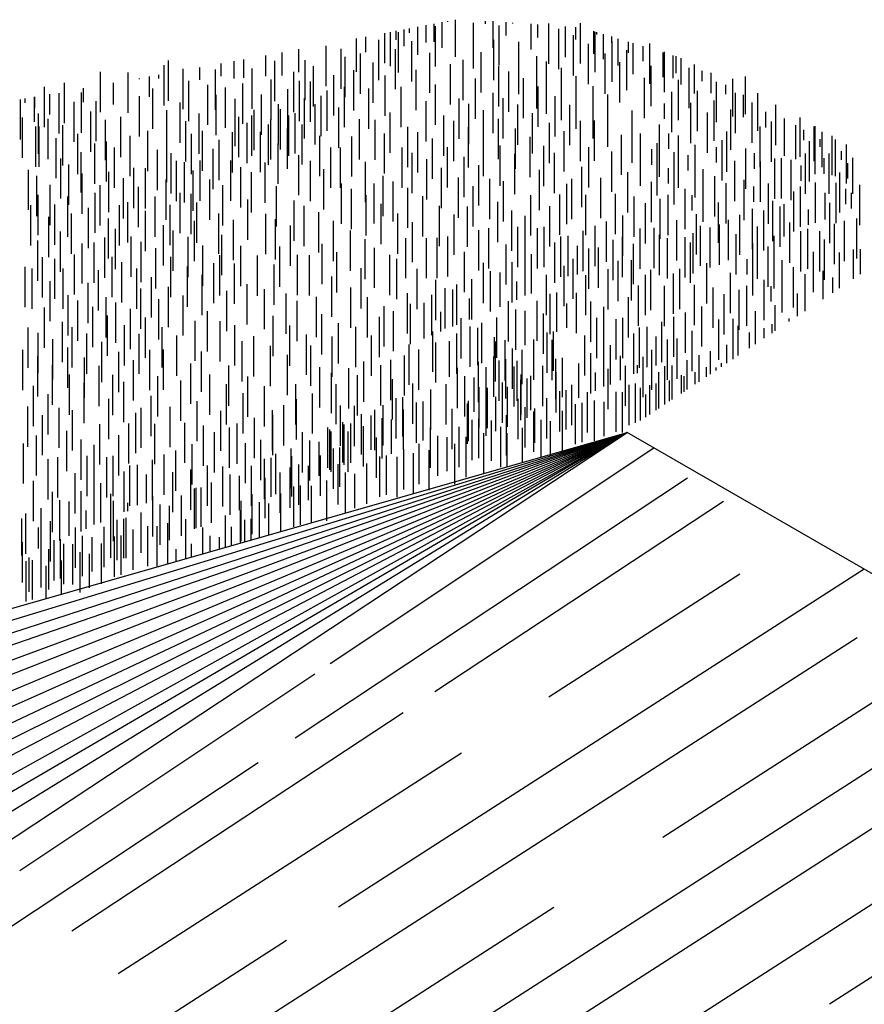
# Model space of a CAD drawing. Units: feet. Extents: x 10.4 to 91.5, y -1.3 to 33.7.
# Drawn here: x 17.9 to 18.5, y 4.2 to 5 of the extents above; entities that cross this region are included whole.
import ezdxf

# ---------------------------------------------------------------- set-up
doc = ezdxf.new("R2010")
doc.units = ezdxf.units.FT
doc.header["$LTSCALE"] = 40
doc.header["$MEASUREMENT"] = 0
for name, color, linetype in [('ENTRANCE', 3, 'CONTINUOUS'), ('GRASS', 60, 'CONTINUOUS'), ('SHADING', 33, 'CONTINUOUS')]:
    doc.layers.add(name, color=color, linetype=linetype)

msp = doc.modelspace()

# ---------------------------------------------------------------- linework, layer by layer
at = {"layer": 'ENTRANCE', "color": 60}
for p, q in [((18.1877, 4.93783), (18.1877, 4.95722)), ((18.19188, 4.95747), (18.19188, 4.95802)), ((18.1978, 4.93111), (18.1978, 4.95914)), ((18.21127, 4.93155), (18.21127, 4.95671)), ((18.22046, 4.95604), (18.22046, 4.95799)), ((18.22621, 4.93797), (18.22621, 4.95796)), ((18.23594, 4.9473), (18.23594, 4.95726)), ((18.24108, 4.95638), (18.24108, 4.95689)), ((18.14878, 4.92399), (18.14878, 4.9498)), ((18.15306, 4.94396), (18.15306, 4.95062)), ((18.15483, 4.91928), (18.15483, 4.94968)), ((18.15912, 4.94844), (18.15912, 4.95178)), ((18.15912, 4.93926), (18.15912, 4.95178)), ((18.16302, 4.94928), (18.16302, 4.95252)), ((18.16922, 4.93254), (18.16922, 4.9537)), ((18.1756, 4.9512), (18.1756, 4.95492)), ((18.1756, 4.94201), (18.1756, 4.95492)), ((18.18165, 4.94254), (18.18165, 4.95607)), ((18.18268, 4.9238), (18.18268, 4.9542)), ((18.21127, 4.92237), (18.21127, 4.95277)), ((18.23074, 4.92445), (18.23074, 4.95485)), ((18.25479, 4.93655), (18.25479, 4.9559)), ((18.25993, 4.94563), (18.25993, 4.95553)), ((18.26826, 4.92579), (18.26826, 4.95619)), ((18.27566, 4.92176), (18.27566, 4.95216)), ((18.2808, 4.93084), (18.2808, 4.95403)), ((18.28851, 4.9442), (18.28851, 4.95347)), ((18.2919, 4.92604), (18.2919, 4.95644)), ((18.30198, 4.93344), (18.30198, 4.9505)), ((18.30311, 4.91958), (18.30311, 4.94998)), ((18.30434, 4.94803), (18.30434, 4.94978)), ((18.12305, 4.9197), (18.12305, 4.94493)), ((18.13013, 4.93471), (18.13013, 4.94626)), ((18.13987, 4.91347), (18.13987, 4.94387)), ((18.14444, 4.92645), (18.14444, 4.94898)), ((18.16493, 4.91256), (18.16493, 4.94296)), ((18.22675, 4.91363), (18.22675, 4.94403)), ((18.2456, 4.91206), (18.2456, 4.94246)), ((18.28677, 4.91696), (18.28677, 4.94736)), ((18.30938, 4.92941), (18.30938, 4.94823)), ((18.31554, 4.94157), (18.31554, 4.94634)), ((18.31582, 4.91223), (18.31582, 4.94263)), ((18.32049, 4.92462), (18.32049, 4.94482)), ((18.32825, 4.93423), (18.32825, 4.94244)), ((18.07955, 4.91962), (18.07955, 4.93678)), ((18.10012, 4.90902), (18.10012, 4.93942)), ((18.11162, 4.90686), (18.11162, 4.93726)), ((18.1525, 4.90661), (18.1525, 4.93701)), ((18.17839, 4.90382), (18.17839, 4.93422)), ((18.21701, 4.90431), (18.21701, 4.93471)), ((18.29797, 4.9105), (18.29797, 4.9409)), ((18.32689, 4.90584), (18.32689, 4.93624)), ((18.33169, 4.91815), (18.33169, 4.94138)), ((18.33932, 4.92784), (18.33932, 4.93904)), ((18.34441, 4.91081), (18.34441, 4.94121)), ((18.35425, 4.91586), (18.35425, 4.93446)), ((18.35547, 4.90442), (18.35547, 4.93482)), ((18.08446, 4.8983), (18.08446, 4.9287)), ((18.11443, 4.90076), (18.11443, 4.93116)), ((18.12608, 4.90319), (18.12608, 4.93359)), ((18.1356, 4.89652), (18.1356, 4.92692)), ((18.20357, 4.89853), (18.20357, 4.92893)), ((18.2456, 4.90288), (18.2456, 4.93328)), ((18.25906, 4.90131), (18.25906, 4.93171)), ((18.26647, 4.89727), (18.26647, 4.92767)), ((18.31069, 4.90316), (18.31069, 4.93356)), ((18.32175, 4.89677), (18.32175, 4.92717)), ((18.36186, 4.91494), (18.36186, 4.93212)), ((18.36425, 4.9189), (18.36425, 4.93168)), ((18.36792, 4.91023), (18.36792, 4.93016)), ((18.09052, 4.89359), (18.09052, 4.92399)), ((18.12095, 4.89067), (18.12095, 4.92107)), ((18.16815, 4.8908), (18.16815, 4.9212)), ((18.19388, 4.89508), (18.19388, 4.92548)), ((18.23048, 4.89355), (18.23048, 4.92395)), ((18.23788, 4.88952), (18.23788, 4.91992)), ((18.25906, 4.89213), (18.25906, 4.92253)), ((18.27757, 4.89248), (18.27757, 4.92288)), ((18.34542, 4.89387), (18.34542, 4.92427)), ((18.374, 4.89244), (18.374, 4.92284)), ((18.37802, 4.90351), (18.37802, 4.92521)), ((18.38372, 4.91276), (18.38372, 4.92044)), ((18.08017, 4.8826), (18.08017, 4.913)), ((18.08842, 4.88208), (18.08842, 4.91248)), ((18.10587, 4.88687), (18.10587, 4.91727)), ((18.14467, 4.8867), (18.14467, 4.9171)), ((18.21273, 4.88433), (18.21273, 4.91473)), ((18.24899, 4.88473), (18.24899, 4.91513)), ((18.26647, 4.88809), (18.26647, 4.91849)), ((18.27757, 4.8833), (18.27757, 4.9137)), ((18.28877, 4.88601), (18.28877, 4.91641)), ((18.34029, 4.88479), (18.34029, 4.91519)), ((18.36599, 4.88327), (18.36599, 4.91367)), ((18.39053, 4.90362), (18.39053, 4.91907)), ((18.39457, 4.88184), (18.39457, 4.91224)), ((18.40696, 4.88604), (18.40696, 4.91458)), ((18.41654, 4.88772), (18.41654, 4.91627)), ((18.10105, 4.87522), (18.10105, 4.90562)), ((18.11408, 4.87813), (18.11408, 4.90853)), ((18.13239, 4.87686), (18.13239, 4.90726)), ((18.15672, 4.87796), (18.15672, 4.90836)), ((18.18276, 4.87985), (18.18276, 4.91025)), ((18.26019, 4.87826), (18.26019, 4.90866)), ((18.28877, 4.87683), (18.28877, 4.90723)), ((18.30149, 4.87867), (18.30149, 4.90907)), ((18.36085, 4.87419), (18.36085, 4.90459)), ((18.3803, 4.87501), (18.3803, 4.90541)), ((18.40165, 4.90304), (18.40165, 4.91009)), ((18.0839, 4.86951), (18.0839, 4.89991)), ((18.09633, 4.87118), (18.09633, 4.90158)), ((18.17557, 4.8672), (18.17557, 4.8976)), ((18.20046, 4.86929), (18.20046, 4.89969)), ((18.22619, 4.87357), (18.22619, 4.90397)), ((18.23359, 4.86954), (18.23359, 4.89994)), ((18.27291, 4.87092), (18.27291, 4.90132)), ((18.30149, 4.86949), (18.30149, 4.89989)), ((18.31256, 4.87228), (18.31256, 4.90268)), ((18.39288, 4.86775), (18.39288, 4.89815)), ((18.40888, 4.87358), (18.40888, 4.90398)), ((18.41497, 4.88565), (18.41497, 4.9024)), ((18.42581, 4.87528), (18.42581, 4.9037)), ((18.09189, 4.86499), (18.09189, 4.89539)), ((18.10979, 4.86244), (18.10979, 4.89284)), ((18.20787, 4.86526), (18.20787, 4.89566)), ((18.21898, 4.86047), (18.21898, 4.89087)), ((18.2447, 4.86475), (18.2447, 4.89515)), ((18.28397, 4.86453), (18.28397, 4.89493)), ((18.31256, 4.8631), (18.31256, 4.8935)), ((18.33109, 4.86031), (18.33109, 4.89071)), ((18.35526, 4.88432), (18.35526, 4.89595)), ((18.37516, 4.86593), (18.37516, 4.89633)), ((18.4055, 4.86088), (18.4055, 4.89128)), ((18.42146, 4.86632), (18.42146, 4.89672)), ((18.43928, 4.86453), (18.43928, 4.89493)), ((18.12528, 4.8537), (18.12528, 4.8841)), ((18.13708, 4.85327), (18.13708, 4.88367)), ((18.14841, 4.85864), (18.14841, 4.88904)), ((18.18903, 4.85645), (18.18903, 4.88685)), ((18.19644, 4.85242), (18.19644, 4.88282)), ((18.23018, 4.854), (18.23018, 4.8844)), ((18.2559, 4.85828), (18.2559, 4.88868)), ((18.29198, 4.85245), (18.29198, 4.88285)), ((18.30251, 4.85255), (18.30251, 4.88295)), ((18.38774, 4.85867), (18.38774, 4.88907)), ((18.4317, 4.87787), (18.4317, 4.8895)), ((18.43619, 4.85191), (18.43619, 4.88231)), ((18.44576, 4.85638), (18.44576, 4.88462)), ((18.45779, 4.8557), (18.45779, 4.88524)), ((18.08204, 4.84977), (18.08204, 4.88017)), ((18.16188, 4.84789), (18.16188, 4.87829)), ((18.20754, 4.84762), (18.20754, 4.87802)), ((18.2429, 4.84666), (18.2429, 4.87706)), ((18.26862, 4.85094), (18.26862, 4.88134)), ((18.27969, 4.84455), (18.27969, 4.87495)), ((18.33109, 4.85113), (18.33109, 4.88153)), ((18.35166, 4.84971), (18.35166, 4.88011)), ((18.42749, 4.84803), (18.42749, 4.87843)), ((18.45443, 4.85393), (18.45443, 4.87962)), ((18.46058, 4.86825), (18.46058, 4.87607)), ((18.46826, 4.85244), (18.46826, 4.87844)), ((18.46899, 4.84923), (18.46899, 4.87877)), ((18.0955, 4.84103), (18.0955, 4.87143)), ((18.11947, 4.84071), (18.11947, 4.87111)), ((18.14413, 4.84295), (18.14413, 4.87335)), ((18.16928, 4.84386), (18.16928, 4.87426)), ((18.18039, 4.83906), (18.18039, 4.86946)), ((18.21874, 4.84116), (18.21874, 4.87156)), ((18.25396, 4.84027), (18.25396, 4.87067)), ((18.32307, 4.84195), (18.32307, 4.87235)), ((18.33738, 4.84287), (18.33738, 4.87327)), ((18.35166, 4.84052), (18.35166, 4.87092)), ((18.35866, 4.86159), (18.35866, 4.87322)), ((18.36597, 4.84145), (18.36597, 4.87185)), ((18.39882, 4.83782), (18.39882, 4.86822)), ((18.40247, 4.84426), (18.40247, 4.87466)), ((18.46473, 4.83714), (18.46473, 4.86754)), ((18.47287, 4.86314), (18.47287, 4.86897)), ((18.47432, 4.84774), (18.47432, 4.87463)), ((18.48171, 4.84189), (18.48171, 4.87143)), ((18.48442, 4.84102), (18.48442, 4.8688)), ((18.10375, 4.83224), (18.10375, 4.86264)), ((18.11098, 4.8323), (18.11098, 4.8627)), ((18.15759, 4.83219), (18.15759, 4.86259)), ((18.19159, 4.83259), (18.19159, 4.86299)), ((18.23146, 4.83381), (18.23146, 4.86421)), ((18.26429, 4.83346), (18.26429, 4.86386)), ((18.29822, 4.83257), (18.29822, 4.86297)), ((18.33738, 4.83369), (18.33738, 4.86409)), ((18.34575, 4.84972), (18.34575, 4.86135)), ((18.34996, 4.83561), (18.34996, 4.86601)), ((18.36597, 4.83226), (18.36597, 4.86266)), ((18.37855, 4.83418), (18.37855, 4.86458)), ((18.39467, 4.85141), (18.39467, 4.86304)), ((18.41668, 4.83143), (18.41668, 4.86183)), ((18.49277, 4.8355), (18.49277, 4.86504)), ((18.07954, 4.82659), (18.07954, 4.85699)), ((18.08835, 4.82219), (18.08835, 4.85259)), ((18.16499, 4.82816), (18.16499, 4.85856)), ((18.1761, 4.82336), (18.1761, 4.85376)), ((18.20431, 4.82525), (18.20431, 4.85565)), ((18.24253, 4.82742), (18.24253, 4.85782)), ((18.27249, 4.82829), (18.27249, 4.85869)), ((18.31556, 4.82928), (18.31556, 4.85968)), ((18.34996, 4.82643), (18.34996, 4.85683)), ((18.36259, 4.82875), (18.36259, 4.85915)), ((18.37326, 4.84531), (18.37326, 4.85694)), ((18.37855, 4.825), (18.37855, 4.8554)), ((18.40831, 4.82221), (18.40831, 4.85261)), ((18.42321, 4.84666), (18.42321, 4.85829)), ((18.43857, 4.82391), (18.43857, 4.85431)), ((18.44367, 4.82425), (18.44367, 4.85465)), ((18.4508, 4.8229), (18.4508, 4.8533)), ((18.4616, 4.82784), (18.4616, 4.85824)), ((18.46907, 4.84259), (18.46907, 4.85422)), ((18.47586, 4.84293), (18.47586, 4.85456)), ((18.47953, 4.82784), (18.47953, 4.85824)), ((18.48876, 4.85341), (18.48876, 4.8598)), ((18.49747, 4.82784), (18.49747, 4.85477)), ((18.09839, 4.81583), (18.09839, 4.84623)), ((18.12983, 4.82154), (18.12983, 4.85194)), ((18.1873, 4.8169), (18.1873, 4.8473)), ((18.21537, 4.81886), (18.21537, 4.84926)), ((18.26106, 4.81545), (18.26106, 4.84585)), ((18.29306, 4.81769), (18.29306, 4.84809)), ((18.35832, 4.83547), (18.35832, 4.8471)), ((18.36259, 4.81956), (18.36259, 4.84996)), ((18.38458, 4.81589), (18.38458, 4.84629)), ((18.42778, 4.8217), (18.42778, 4.8521)), ((18.45854, 4.83751), (18.45854, 4.84914)), ((18.49353, 4.8392), (18.49353, 4.85083)), ((18.1433, 4.81079), (18.1433, 4.84119)), ((18.20002, 4.80955), (18.20002, 4.83995)), ((18.22365, 4.8087), (18.22365, 4.8391)), ((18.28557, 4.8087), (18.28557, 4.8391)), ((18.30737, 4.80943), (18.30737, 4.83983)), ((18.32778, 4.81371), (18.32778, 4.84411)), ((18.39327, 4.81059), (18.39327, 4.84099)), ((18.41547, 4.80797), (18.41547, 4.83837)), ((18.48773, 4.81351), (18.48773, 4.84391)), ((18.11185, 4.80508), (18.11185, 4.83548)), ((18.11926, 4.80105), (18.11926, 4.83145)), ((18.13645, 4.80524), (18.13645, 4.83564)), ((18.1507, 4.80675), (18.1507, 4.83715)), ((18.16181, 4.80196), (18.16181, 4.83236)), ((18.21109, 4.80317), (18.21109, 4.83357)), ((18.23391, 4.80689), (18.23391, 4.83729)), ((18.28163, 4.80485), (18.28163, 4.83525)), ((18.34568, 4.80645), (18.34568, 4.83685)), ((18.37096, 4.80102), (18.37096, 4.83142)), ((18.38458, 4.80671), (18.38458, 4.83711)), ((18.40188, 4.80526), (18.40188, 4.83566)), ((18.42287, 4.82156), (18.42287, 4.83319)), ((18.43379, 4.80506), (18.43379, 4.83546)), ((18.45801, 4.80277), (18.45801, 4.83317)), ((18.46929, 4.80584), (18.46929, 4.83624)), ((18.48487, 4.80555), (18.48487, 4.83595)), ((18.49217, 4.81987), (18.49217, 4.8315)), ((18.50272, 4.80407), (18.50272, 4.83447)), ((18.13037, 4.79625), (18.13037, 4.82665)), ((18.17301, 4.79549), (18.17301, 4.82589)), ((18.25447, 4.79629), (18.25447, 4.82669)), ((18.27632, 4.79686), (18.27632, 4.82726)), ((18.29594, 4.79659), (18.29594, 4.82699)), ((18.31854, 4.79737), (18.31854, 4.82777)), ((18.33258, 4.79531), (18.33258, 4.82571)), ((18.3521, 4.79366), (18.3521, 4.82406)), ((18.35809, 4.79665), (18.35809, 4.82705)), ((18.37632, 4.81512), (18.37632, 4.82675)), ((18.45289, 4.79919), (18.45289, 4.82959)), ((18.47646, 4.80836), (18.47646, 4.82856)), ((18.49644, 4.81672), (18.49644, 4.82856)), ((18.08353, 4.7882), (18.08353, 4.8186)), ((18.14157, 4.78978), (18.14157, 4.82018)), ((18.18573, 4.78815), (18.18573, 4.81855)), ((18.20669, 4.78781), (18.20669, 4.81821)), ((18.22962, 4.79119), (18.22962, 4.82159)), ((18.26878, 4.78803), (18.26878, 4.81843)), ((18.34093, 4.79027), (18.34093, 4.82067)), ((18.39609, 4.79073), (18.39609, 4.82113)), ((18.4218, 4.78605), (18.4218, 4.81645)), ((18.43701, 4.79202), (18.43701, 4.82242)), ((18.44272, 4.78773), (18.44272, 4.81813)), ((18.44572, 4.79549), (18.44572, 4.81987)), ((18.46397, 4.80426), (18.46397, 4.81589)), ((18.48016, 4.79045), (18.48016, 4.82085)), ((18.09464, 4.78341), (18.09464, 4.81381)), ((18.15429, 4.78244), (18.15429, 4.81284)), ((18.19679, 4.78176), (18.19679, 4.81216)), ((18.24033, 4.78471), (18.24033, 4.81511)), ((18.25019, 4.78059), (18.25019, 4.81099)), ((18.32397, 4.78105), (18.32397, 4.81145)), ((18.37942, 4.78196), (18.37942, 4.81236)), ((18.40353, 4.7777), (18.40353, 4.8081)), ((18.41222, 4.78158), (18.41222, 4.81198)), ((18.43035, 4.78486), (18.43035, 4.81526)), ((18.50032, 4.77882), (18.50032, 4.80922)), ((18.10584, 4.77694), (18.10584, 4.80734)), ((18.16535, 4.77605), (18.16535, 4.80645)), ((18.22281, 4.77144), (18.22281, 4.80184)), ((18.24486, 4.77229), (18.24486, 4.80269)), ((18.25956, 4.77144), (18.25956, 4.80184)), ((18.2645, 4.77233), (18.2645, 4.80273)), ((18.30298, 4.77325), (18.30298, 4.80365)), ((18.31163, 4.77634), (18.31163, 4.80674)), ((18.337, 4.77107), (18.337, 4.80147)), ((18.3476, 4.77167), (18.3476, 4.80207)), ((18.36457, 4.77742), (18.36457, 4.80782)), ((18.38255, 4.77328), (18.38255, 4.80368)), ((18.38991, 4.772), (18.38991, 4.8024)), ((18.39686, 4.7742), (18.39686, 4.8046)), ((18.42545, 4.77278), (18.42545, 4.80318)), ((18.4499, 4.77569), (18.4499, 4.80609)), ((18.46336, 4.771), (18.46336, 4.8014)), ((18.48372, 4.77475), (18.48372, 4.80515)), ((18.49123, 4.77694), (18.49123, 4.80734)), ((17.93317, 4.76438), (17.93317, 4.79478)), ((18.11856, 4.7696), (18.11856, 4.8)), ((18.12962, 4.76321), (18.12962, 4.79361)), ((18.16035, 4.76395), (18.16035, 4.79435)), ((18.17585, 4.76395), (18.17585, 4.79435)), ((18.18388, 4.76408), (18.18388, 4.79448)), ((18.19199, 4.76523), (18.19199, 4.79563)), ((18.21533, 4.76979), (18.21533, 4.80019)), ((18.27708, 4.76507), (18.27708, 4.79547)), ((18.28278, 4.76552), (18.28278, 4.79592)), ((18.29399, 4.76938), (18.29399, 4.79978)), ((18.3167, 4.7626), (18.3167, 4.793)), ((18.32377, 4.76479), (18.32377, 4.79519)), ((18.35153, 4.76629), (18.35153, 4.79669)), ((18.3577, 4.76391), (18.3577, 4.79431)), ((18.37105, 4.76464), (18.37105, 4.79504)), ((18.37704, 4.76764), (18.37704, 4.79804)), ((18.40944, 4.76694), (18.40944, 4.79734)), ((18.42545, 4.7636), (18.42545, 4.794)), ((18.43803, 4.76551), (18.43803, 4.79591)), ((18.4583, 4.76915), (18.4583, 4.79955)), ((18.47244, 4.76912), (18.47244, 4.79952)), ((18.47616, 4.76277), (18.47616, 4.79317)), ((17.88267, 4.76217), (17.88267, 4.79257)), ((17.91628, 4.75995), (17.91628, 4.79035)), ((17.92533, 4.76048), (17.92533, 4.79088)), ((17.96062, 4.76109), (17.96062, 4.79149)), ((17.97173, 4.7563), (17.97173, 4.7867)), ((18.00722, 4.75839), (18.00722, 4.78879)), ((18.03582, 4.75806), (18.03582, 4.78846)), ((18.06531, 4.7575), (18.06531, 4.7879)), ((18.09712, 4.75961), (18.09712, 4.79001)), ((18.13665, 4.75667), (18.13665, 4.78707)), ((18.23589, 4.75919), (18.23589, 4.78959)), ((18.27269, 4.76048), (18.27269, 4.79088)), ((18.2897, 4.76693), (18.2897, 4.7886)), ((18.29822, 4.75594), (18.29822, 4.78634)), ((18.30549, 4.75685), (18.30549, 4.78725)), ((18.33197, 4.75962), (18.33197, 4.79002)), ((18.37504, 4.76062), (18.37504, 4.79102)), ((18.42207, 4.76008), (18.42207, 4.79048)), ((18.43361, 4.75755), (18.43361, 4.78795)), ((18.43803, 4.75633), (18.43803, 4.78673)), ((18.49805, 4.76369), (18.49805, 4.78565)), ((18.50315, 4.76708), (18.50315, 4.78599)), ((17.88636, 4.74959), (17.88636, 4.77999)), ((17.89546, 4.74837), (17.89546, 4.77877)), ((17.91041, 4.75165), (17.91041, 4.78205)), ((17.9388, 4.74973), (17.9388, 4.78013)), ((17.98293, 4.74983), (17.98293, 4.78023)), ((18.01994, 4.75105), (18.01994, 4.78145)), ((18.04841, 4.7508), (18.04841, 4.7812)), ((18.07862, 4.75121), (18.07862, 4.78161)), ((18.08773, 4.75091), (18.08773, 4.78131)), ((18.10818, 4.75322), (18.10818, 4.78362)), ((18.14815, 4.75124), (18.14815, 4.78164)), ((18.15354, 4.74829), (18.15354, 4.77869)), ((18.20445, 4.75348), (18.20445, 4.78388)), ((18.2502, 4.75092), (18.2502, 4.78132)), ((18.25519, 4.75248), (18.25519, 4.78215)), ((18.2864, 4.74838), (18.2864, 4.77878)), ((18.4178, 4.7668), (18.4178, 4.77843)), ((18.42207, 4.7509), (18.42207, 4.7813)), ((18.46779, 4.75354), (18.46779, 4.78394)), ((18.48726, 4.7565), (18.48726, 4.78343)), ((17.87326, 4.74228), (17.87326, 4.77268)), ((17.8784, 4.74087), (17.8784, 4.77127)), ((17.90185, 4.74085), (17.90185, 4.77125)), ((17.9462, 4.7457), (17.9462, 4.7761)), ((17.95731, 4.7409), (17.95731, 4.7713)), ((17.99565, 4.74249), (17.99565, 4.77289)), ((18.01558, 4.74511), (18.01558, 4.77551)), ((18.03101, 4.74466), (18.03101, 4.77506)), ((18.06103, 4.74393), (18.06103, 4.77433)), ((18.12672, 4.74125), (18.12672, 4.77165)), ((18.16872, 4.74063), (18.16872, 4.77103)), ((18.21876, 4.74522), (18.21876, 4.77562)), ((18.24038, 4.7457), (18.24038, 4.7761)), ((18.27973, 4.74293), (18.27973, 4.77333)), ((18.31294, 4.74037), (18.31294, 4.77077)), ((18.32054, 4.74678), (18.32054, 4.77718)), ((18.33058, 4.74732), (18.33058, 4.77772)), ((18.36685, 4.74076), (18.36685, 4.77116)), ((18.38726, 4.74504), (18.38726, 4.77544)), ((18.44406, 4.74723), (18.44406, 4.77763)), ((18.45275, 4.74193), (18.45275, 4.77233)), ((17.92839, 4.73968), (17.92839, 4.77008)), ((17.96851, 4.73443), (17.96851, 4.76483)), ((18.00671, 4.7361), (18.00671, 4.7665)), ((18.10441, 4.73493), (18.10441, 4.76533)), ((18.21008, 4.73293), (18.21008, 4.76333)), ((18.22422, 4.73898), (18.22422, 4.76938)), ((18.23134, 4.7425), (18.23134, 4.76835)), ((18.2664, 4.73627), (18.2664, 4.76667)), ((18.29603, 4.73605), (18.29603, 4.76645)), ((18.34111, 4.73618), (18.34111, 4.76658)), ((18.34505, 4.74003), (18.34505, 4.77043)), ((18.36221, 4.73723), (18.36221, 4.76763)), ((18.40516, 4.73778), (18.40516, 4.76818)), ((18.44406, 4.73804), (18.44406, 4.76844)), ((18.46136, 4.73923), (18.46136, 4.76699)), ((18.47495, 4.74829), (18.47495, 4.7697)), ((18.48235, 4.75289), (18.48235, 4.76452)), ((17.89211, 4.73153), (17.89211, 4.76193)), ((17.9207, 4.7301), (17.9207, 4.7605)), ((17.96044, 4.72585), (17.96044, 4.75625)), ((17.98123, 4.72709), (17.98123, 4.75749)), ((18.04063, 4.72906), (18.04063, 4.75946)), ((18.05376, 4.72547), (18.05376, 4.75587)), ((18.11872, 4.72667), (18.11872, 4.75707)), ((18.18303, 4.73237), (18.18303, 4.76277)), ((18.18989, 4.72621), (18.18989, 4.75661)), ((18.19864, 4.72889), (18.19864, 4.75929)), ((18.24397, 4.74779), (18.24397, 4.76149)), ((18.3358, 4.72819), (18.3358, 4.75859)), ((18.35542, 4.72792), (18.35542, 4.75832)), ((18.37802, 4.7287), (18.37802, 4.7591)), ((18.39206, 4.72664), (18.39206, 4.75704)), ((18.41757, 4.72798), (18.41757, 4.75838)), ((18.43044, 4.73235), (18.43044, 4.76275)), ((18.4358, 4.74645), (18.4358, 4.75808)), ((17.90557, 4.72077), (17.90557, 4.75117)), ((17.93416, 4.71934), (17.93416, 4.74974)), ((17.99229, 4.7207), (17.99229, 4.7511)), ((18.02524, 4.72412), (18.02524, 4.75452)), ((18.07011, 4.72208), (18.07011, 4.75248)), ((18.0929, 4.71966), (18.0929, 4.75006)), ((18.1313, 4.7194), (18.1313, 4.7498)), ((18.16159, 4.72238), (18.16159, 4.75278)), ((18.1799, 4.72097), (18.1799, 4.75137)), ((18.19561, 4.72754), (18.19561, 4.75551)), ((18.20824, 4.73283), (18.20824, 4.74865)), ((18.26916, 4.72191), (18.26916, 4.75231)), ((18.27414, 4.72347), (18.27414, 4.75313)), ((18.2891, 4.72252), (18.2891, 4.75292)), ((18.32826, 4.71936), (18.32826, 4.74976)), ((18.40041, 4.7216), (18.40041, 4.752)), ((18.41158, 4.72499), (18.41158, 4.75539)), ((18.45557, 4.73536), (18.45557, 4.75246)), ((17.88782, 4.71155), (17.88782, 4.74195)), ((17.91298, 4.71674), (17.91298, 4.74714)), ((17.92409, 4.71194), (17.92409, 4.74234)), ((17.94156, 4.71531), (17.94156, 4.74571)), ((17.97393, 4.71777), (17.97393, 4.74817)), ((18.07831, 4.71662), (18.07831, 4.74702)), ((18.14392, 4.71254), (18.14392, 4.74294)), ((18.16386, 4.71425), (18.16386, 4.74465)), ((18.17417, 4.71857), (18.17417, 4.74552)), ((18.23771, 4.7162), (18.23771, 4.7466)), ((18.25933, 4.71668), (18.25933, 4.74708)), ((18.28174, 4.72665), (18.28174, 4.74505)), ((18.29981, 4.71604), (18.29981, 4.74644)), ((18.30967, 4.71192), (18.30967, 4.74232)), ((18.38345, 4.71238), (18.38345, 4.74278)), ((18.4389, 4.72426), (18.4389, 4.74369)), ((17.93529, 4.70548), (17.93529, 4.73588)), ((17.95267, 4.71052), (17.95267, 4.74092)), ((17.96387, 4.70405), (17.96387, 4.73445)), ((18.01082, 4.70873), (18.01082, 4.73913)), ((18.06012, 4.70526), (18.06012, 4.73566)), ((18.097, 4.70656), (18.097, 4.73696)), ((18.14036, 4.70442), (18.14036, 4.73482)), ((18.15106, 4.70889), (18.15106, 4.73929)), ((18.1868, 4.72386), (18.1868, 4.73866)), ((18.20198, 4.70336), (18.20198, 4.73376)), ((18.22903, 4.70391), (18.22903, 4.73431)), ((18.24317, 4.70996), (18.24317, 4.74036)), ((18.25029, 4.71349), (18.25029, 4.73934)), ((18.264, 4.70694), (18.264, 4.73734)), ((18.30434, 4.70362), (18.30434, 4.73402)), ((18.32397, 4.70366), (18.32397, 4.73406)), ((18.36246, 4.70459), (18.36246, 4.73499)), ((18.37111, 4.70767), (18.37111, 4.73807)), ((18.42405, 4.71436), (18.42405, 4.73915)), ((18.44939, 4.73125), (18.44939, 4.73373)), ((17.87556, 4.69651), (17.87556, 4.72691)), ((17.90129, 4.70079), (17.90129, 4.73119)), ((17.90869, 4.69676), (17.90869, 4.72716)), ((17.94801, 4.69813), (17.94801, 4.72853)), ((17.97659, 4.69671), (17.97659, 4.72711)), ((18.00131, 4.70159), (18.00131, 4.73199)), ((18.02021, 4.70121), (18.02021, 4.73161)), ((18.03139, 4.69813), (18.03139, 4.72853)), ((18.0727, 4.698), (18.0727, 4.7284)), ((18.10962, 4.6997), (18.10962, 4.7301)), ((18.12245, 4.69692), (18.12245, 4.72732)), ((18.20884, 4.69719), (18.20884, 4.72759)), ((18.21456, 4.69853), (18.21456, 4.72649)), ((18.21759, 4.69988), (18.21759, 4.73028)), ((18.31904, 4.70277), (18.31904, 4.73317)), ((18.33656, 4.6964), (18.33656, 4.7268)), ((18.34226, 4.69685), (18.34226, 4.72725)), ((18.35347, 4.70072), (18.35347, 4.73112)), ((18.39648, 4.7024), (18.39648, 4.7328)), ((18.40708, 4.703), (18.40708, 4.7334)), ((18.41101, 4.70566), (18.41101, 4.72802)), ((18.43053, 4.71868), (18.43053, 4.72638)), ((18.43652, 4.72267), (18.43652, 4.72937)), ((17.88297, 4.69248), (17.88297, 4.72288)), ((17.9198, 4.69197), (17.9198, 4.72237)), ((17.95907, 4.69175), (17.95907, 4.72215)), ((17.98766, 4.69032), (17.98766, 4.72072)), ((18.0457, 4.68987), (18.0457, 4.72027)), ((18.08533, 4.69113), (18.08533, 4.72153)), ((18.10483, 4.68954), (18.10483, 4.71994)), ((18.13436, 4.69043), (18.13436, 4.72083)), ((18.18055, 4.69337), (18.18055, 4.72377)), ((18.19885, 4.69195), (18.19885, 4.72235)), ((18.22719, 4.70381), (18.22719, 4.71963)), ((18.26676, 4.69257), (18.26676, 4.72297)), ((18.27174, 4.69413), (18.27174, 4.7238)), ((18.29537, 4.69052), (18.29537, 4.72092)), ((18.33217, 4.69182), (18.33217, 4.72222)), ((18.34918, 4.69827), (18.34918, 4.71993)), ((18.37618, 4.69393), (18.37618, 4.72433)), ((18.41937, 4.71123), (18.41937, 4.72299)), ((17.89407, 4.68769), (17.89407, 4.71809)), ((17.90528, 4.68122), (17.90528, 4.71162)), ((17.931, 4.6855), (17.931, 4.7159)), ((18.03679, 4.68619), (18.03679, 4.71659)), ((18.05828, 4.6826), (18.05828, 4.713)), ((18.08869, 4.68278), (18.08869, 4.71318)), ((18.16288, 4.68352), (18.16288, 4.71392)), ((18.18281, 4.68523), (18.18281, 4.71563)), ((18.19313, 4.68955), (18.19313, 4.71651)), ((18.22803, 4.68599), (18.22803, 4.71639)), ((18.23531, 4.68687), (18.23531, 4.71727)), ((18.25693, 4.68735), (18.25693, 4.71775)), ((18.2706, 4.68718), (18.2706, 4.71758)), ((18.30968, 4.68226), (18.30968, 4.71266)), ((18.31466, 4.68382), (18.31466, 4.71348)), ((18.35769, 4.68727), (18.35769, 4.71767)), ((18.36497, 4.68818), (18.36497, 4.71858)), ((18.4024, 4.69992), (18.4024, 4.71377)), ((17.87153, 4.67964), (17.87153, 4.71004)), ((17.88264, 4.67484), (17.88264, 4.70524)), ((17.91799, 4.67388), (17.91799, 4.70428)), ((17.94372, 4.67816), (17.94372, 4.70856)), ((17.96708, 4.67967), (17.96708, 4.71007)), ((17.9776, 4.67977), (17.9776, 4.71017)), ((18.00619, 4.67834), (18.00619, 4.70874)), ((18.07091, 4.67574), (18.07091, 4.70614)), ((18.15931, 4.6754), (18.15931, 4.7058)), ((18.17001, 4.67988), (18.17001, 4.71028)), ((18.22664, 4.67458), (18.22664, 4.70498)), ((18.24077, 4.68062), (18.24077, 4.71102)), ((18.2479, 4.68415), (18.2479, 4.71)), ((18.27833, 4.67438), (18.27833, 4.70404)), ((18.29986, 4.67703), (18.29986, 4.70743)), ((18.32226, 4.687), (18.32226, 4.70539)), ((18.33921, 4.67426), (18.33921, 4.70466)), ((18.34588, 4.67971), (18.34588, 4.71011)), ((18.38141, 4.68593), (18.38141, 4.70597)), ((18.39006, 4.6917), (18.39006, 4.70906)), ((17.89384, 4.66837), (17.89384, 4.69877)), ((17.92906, 4.66749), (17.92906, 4.69789)), ((17.95478, 4.67177), (17.95478, 4.70217)), ((17.99817, 4.66917), (17.99817, 4.69957)), ((18.02676, 4.66774), (18.02676, 4.69814)), ((18.09541, 4.66655), (18.09541, 4.69695)), ((18.12858, 4.67068), (18.12858, 4.70108)), ((18.1414, 4.6679), (18.1414, 4.6983)), ((18.14901, 4.67195), (18.14901, 4.70235)), ((18.21519, 4.67054), (18.21519, 4.70094)), ((18.22095, 4.66639), (18.22095, 4.69679)), ((18.23078, 4.67162), (18.23078, 4.70202)), ((18.23576, 4.67318), (18.23576, 4.70284)), ((18.24191, 4.66711), (18.24191, 4.69751)), ((18.24415, 4.67138), (18.24415, 4.70178)), ((18.26352, 4.66759), (18.26352, 4.69799)), ((18.27335, 4.67282), (18.27335, 4.70322)), ((18.29082, 4.67383), (18.29082, 4.69968)), ((18.32588, 4.66761), (18.32588, 4.69801)), ((18.33489, 4.69228), (18.33489, 4.69853)), ((18.35551, 4.66866), (18.35551, 4.69778)), ((18.36121, 4.67246), (18.36121, 4.69824)), ((18.37242, 4.67994), (18.37242, 4.7021)), ((18.38696, 4.68963), (18.38696, 4.69686)), ((18.39423, 4.69448), (18.39423, 4.69663)), ((18.39833, 4.69721), (18.39833, 4.70004)), ((17.90656, 4.66103), (17.90656, 4.69143)), ((17.93938, 4.66067), (17.93938, 4.69107)), ((17.97332, 4.65979), (17.97332, 4.69019)), ((18.01248, 4.66091), (18.01248, 4.69131)), ((18.04107, 4.65948), (18.04107, 4.68988)), ((18.10428, 4.66212), (18.10428, 4.69252)), ((18.11739, 4.66578), (18.11739, 4.69618)), ((18.12378, 4.66052), (18.12378, 4.69092)), ((18.19934, 4.66591), (18.19934, 4.69631)), ((18.2048, 4.65967), (18.2048, 4.69007)), ((18.21192, 4.6632), (18.21192, 4.68905)), ((18.24737, 4.66087), (18.24737, 4.69127)), ((18.25449, 4.6644), (18.25449, 4.69025)), ((18.27359, 4.66264), (18.27359, 4.69304)), ((18.30345, 4.67912), (18.30345, 4.69282)), ((18.31285, 4.66519), (18.31285, 4.69559)), ((18.35112, 4.66574), (18.35112, 4.6932)), ((18.36813, 4.67708), (18.36813, 4.69092)), ((18.37013, 4.67841), (18.37013, 4.69005)), ((18.37854, 4.68402), (18.37854, 4.69323)), ((17.8794, 4.65247), (17.8794, 4.68287)), ((17.91763, 4.65464), (17.91763, 4.68504)), ((17.94759, 4.65551), (17.94759, 4.68591)), ((17.99066, 4.6565), (17.99066, 4.6869)), ((18.02506, 4.65365), (18.02506, 4.68405)), ((18.05365, 4.65222), (18.05365, 4.68262)), ((18.07723, 4.65359), (18.07723, 4.68399)), ((18.10764, 4.65377), (18.10764, 4.68417)), ((18.15016, 4.65738), (18.15016, 4.68778)), ((18.16567, 4.65426), (18.16567, 4.68466)), ((18.19066, 4.65362), (18.19066, 4.68402)), ((18.21547, 4.6513), (18.21547, 4.6817)), ((18.23323, 4.65482), (18.23323, 4.68522)), ((18.23708, 4.65178), (18.23708, 4.68218)), ((18.24691, 4.65701), (18.24691, 4.68741)), ((18.25189, 4.65857), (18.25189, 4.68823)), ((18.28559, 4.65306), (18.28559, 4.68346)), ((18.32864, 4.65324), (18.32864, 4.68364)), ((18.33362, 4.6548), (18.33362, 4.68446)), ((18.3442, 4.66113), (18.3442, 4.68324)), ((18.34921, 4.66446), (18.34921, 4.6846)), ((18.35921, 4.67113), (18.35921, 4.68687)), ((17.89047, 4.64608), (17.89047, 4.67648)), ((17.96816, 4.64491), (17.96816, 4.67531)), ((18.03769, 4.64678), (18.03769, 4.67718)), ((18.08986, 4.64673), (18.08986, 4.67713)), ((18.1579, 4.64457), (18.1579, 4.67424)), ((18.17922, 4.64959), (18.17922, 4.67999)), ((18.22093, 4.64506), (18.22093, 4.67546)), ((18.22179, 4.65079), (18.22179, 4.68119)), ((18.22805, 4.64859), (18.22805, 4.67444)), ((18.27635, 4.64827), (18.27635, 4.67867)), ((18.28133, 4.64983), (18.28133, 4.67949)), ((18.29719, 4.64753), (18.29719, 4.67793)), ((18.31881, 4.64801), (18.31881, 4.67841)), ((18.32379, 4.64752), (18.32379, 4.67792)), ((18.33738, 4.65658), (18.33738, 4.68119)), ((18.34122, 4.65914), (18.34122, 4.67638)), ((17.87512, 4.63677), (17.87512, 4.66717)), ((17.93616, 4.64267), (17.93616, 4.67307)), ((17.98247, 4.63665), (17.98247, 4.66705)), ((18.00288, 4.64093), (18.00288, 4.67133)), ((18.06837, 4.63781), (18.06837, 4.66821)), ((18.07794, 4.64228), (18.07794, 4.67268)), ((18.11105, 4.63758), (18.11105, 4.66798)), ((18.12148, 4.63731), (18.12148, 4.66771)), ((18.14309, 4.63779), (18.14309, 4.66819)), ((18.15292, 4.64301), (18.15292, 4.67341)), ((18.16842, 4.63989), (18.16842, 4.67029)), ((18.17341, 4.64145), (18.17341, 4.67111)), ((18.20679, 4.63901), (18.20679, 4.66941)), ((18.20764, 4.64109), (18.20764, 4.67149)), ((18.24491, 4.64256), (18.24491, 4.67296)), ((18.25037, 4.63632), (18.25037, 4.66672)), ((18.26652, 4.64304), (18.26652, 4.67344)), ((18.28834, 4.63869), (18.28834, 4.66909)), ((18.29332, 4.64025), (18.29332, 4.66991)), ((18.30265, 4.64129), (18.30265, 4.67169)), ((18.30977, 4.64482), (18.30977, 4.67067)), ((17.88618, 4.63038), (17.88618, 4.66078)), ((17.89875, 4.63592), (17.89875, 4.66632)), ((17.909, 4.63411), (17.909, 4.66451)), ((17.95673, 4.63207), (17.95673, 4.66247)), ((17.96067, 4.63592), (17.96067, 4.66632)), ((18.02077, 4.63367), (18.02077, 4.66407)), ((18.05967, 4.63393), (18.05967, 4.66433)), ((18.06002, 4.63047), (18.06002, 4.66087)), ((18.12694, 4.63106), (18.12694, 4.66146)), ((18.13406, 4.63459), (18.13406, 4.66044)), ((18.13698, 4.63418), (18.13698, 4.66458)), ((18.1586, 4.63466), (18.1586, 4.66506)), ((18.19535, 4.63498), (18.19535, 4.66538)), ((18.23623, 4.63027), (18.23623, 4.66067)), ((18.2569, 4.63298), (18.2569, 4.66338)), ((18.25749, 4.63985), (18.25749, 4.6657)), ((18.27851, 4.63347), (18.27851, 4.66387)), ((17.92957, 4.62351), (17.92957, 4.65391)), ((17.95141, 4.62408), (17.95141, 4.65448)), ((17.97104, 4.62381), (17.97104, 4.65421)), ((17.99364, 4.62459), (17.99364, 4.65499)), ((18.00767, 4.62252), (18.00767, 4.65292)), ((18.03319, 4.62387), (18.03319, 4.65427)), ((18.04606, 4.62824), (18.04606, 4.65864)), ((18.1128, 4.62502), (18.1128, 4.65542)), ((18.11381, 4.62321), (18.11381, 4.65361)), ((18.11879, 4.62477), (18.11879, 4.65444)), ((18.1283, 4.62189), (18.1283, 4.65229)), ((18.14244, 4.62794), (18.14244, 4.65834)), ((18.14956, 4.63147), (18.14956, 4.65732)), ((18.20057, 4.62149), (18.20057, 4.65189)), ((18.2104, 4.62672), (18.2104, 4.65712)), ((18.21538, 4.62828), (18.21538, 4.65794)), ((18.22479, 4.62624), (18.22479, 4.65664)), ((18.23185, 4.62149), (18.23185, 4.65189)), ((18.26236, 4.62901), (18.26236, 4.65714)), ((18.26948, 4.63027), (18.26948, 4.65612)), ((17.88179, 4.61503), (17.88179, 4.64543)), ((17.90472, 4.61841), (17.90472, 4.64881)), ((17.94388, 4.61525), (17.94388, 4.64565)), ((18.01603, 4.61749), (18.01603, 4.64789)), ((18.0272, 4.62088), (18.0272, 4.65128)), ((18.08237, 4.61751), (18.08237, 4.64791)), ((18.10136, 4.62098), (18.10136, 4.65138)), ((18.10289, 4.61941), (18.10289, 4.64981)), ((18.10398, 4.61799), (18.10398, 4.64839)), ((18.11686, 4.61786), (18.11686, 4.64826)), ((18.17895, 4.62101), (18.17895, 4.65141)), ((18.18441, 4.61477), (18.18441, 4.64517)), ((18.21905, 4.61676), (18.21905, 4.64716)), ((18.23678, 4.62169), (18.23678, 4.64706)), ((18.24822, 4.62497), (18.24822, 4.65109)), ((17.87189, 4.60898), (17.87189, 4.63938)), ((17.91543, 4.61193), (17.91543, 4.64233)), ((17.92528, 4.60781), (17.92528, 4.63821)), ((17.99907, 4.60827), (17.99907, 4.63867)), ((18.03938, 4.60927), (18.03938, 4.63967)), ((18.05101, 4.61173), (18.05101, 4.64213)), ((18.08783, 4.61127), (18.08783, 4.64167)), ((18.09495, 4.61479), (18.09495, 4.64064)), ((18.13805, 4.61338), (18.13805, 4.64378)), ((18.17027, 4.60872), (18.17027, 4.63912)), ((18.19153, 4.6183), (18.19153, 4.64415)), ((18.19725, 4.60872), (18.19725, 4.63912)), ((18.20578, 4.61392), (18.20578, 4.64432)), ((17.91996, 4.59951), (17.91996, 4.62991)), ((17.93959, 4.59955), (17.93959, 4.62995)), ((17.97808, 4.60047), (17.97808, 4.63087)), ((17.98673, 4.60356), (17.98673, 4.63396)), ((18.06225, 4.60118), (18.06225, 4.63158)), ((18.07369, 4.60522), (18.07369, 4.63562)), ((18.0742, 4.59934), (18.0742, 4.62974)), ((18.09582, 4.59982), (18.09582, 4.63022)), ((18.10565, 4.60505), (18.10565, 4.63545)), ((18.11063, 4.60661), (18.11063, 4.63627)), ((18.14578, 4.60057), (18.14578, 4.63024)), ((18.15883, 4.60469), (18.15883, 4.63509)), ((18.16597, 4.60162), (18.16597, 4.63202)), ((18.17782, 4.60398), (18.17782, 4.63438)), ((17.89042, 4.59701), (17.89042, 4.62741)), ((17.8979, 4.59866), (17.8979, 4.62906)), ((17.93466, 4.59866), (17.93466, 4.62906)), ((17.95217, 4.59229), (17.95217, 4.62269)), ((17.95787, 4.59274), (17.95787, 4.62314)), ((17.96909, 4.5966), (17.96909, 4.627)), ((18.01065, 4.59229), (18.01065, 4.62269)), ((18.04394, 4.59214), (18.04394, 4.62254)), ((18.05377, 4.59736), (18.05377, 4.62776)), ((18.05875, 4.59892), (18.05875, 4.62859)), ((18.07966, 4.5931), (18.07966, 4.6235)), ((18.08678, 4.59663), (18.08678, 4.62248)), ((18.10936, 4.59331), (18.10936, 4.62371)), ((18.13097, 4.59379), (18.13097, 4.62419)), ((18.1408, 4.59901), (18.1408, 4.62941)), ((18.15365, 4.59878), (18.15365, 4.62918)), ((17.91099, 4.5864), (17.91099, 4.6168)), ((17.94779, 4.5877), (17.94779, 4.6181)), ((17.9648, 4.59415), (17.9648, 4.61582)), ((17.98458, 4.58738), (17.98458, 4.61778)), ((17.99813, 4.58918), (17.99813, 4.61958)), ((18.02233, 4.59166), (18.02233, 4.62206)), ((18.02779, 4.58542), (18.02779, 4.61582)), ((18.03491, 4.58894), (18.03491, 4.61479)), ((18.06553, 4.58705), (18.06553, 4.61745)), ((18.07305, 4.59083), (18.07305, 4.62123)), ((18.11482, 4.58707), (18.11482, 4.61747)), ((18.12194, 4.59059), (18.12194, 4.61644)), ((17.87955, 4.5807), (17.87955, 4.6111)), ((17.9253, 4.57814), (17.9253, 4.60854)), ((17.93028, 4.5797), (17.93028, 4.60937)), ((18.01365, 4.57937), (18.01365, 4.60977)), ((18.05408, 4.58302), (18.05408, 4.61342)), ((18.08078, 4.57802), (18.08078, 4.60769)), ((18.08924, 4.57949), (18.08924, 4.60738)), ((18.10068, 4.58102), (18.10068, 4.61142)), ((17.89386, 4.57244), (17.89386, 4.60284)), ((17.91547, 4.57292), (17.91547, 4.60332)), ((17.93788, 4.58288), (17.93788, 4.60128)), ((17.99106, 4.56959), (17.99106, 4.59999)), ((18.00089, 4.57481), (18.00089, 4.60521)), ((18.00221, 4.57533), (18.00221, 4.60573)), ((18.00587, 4.57637), (18.00587, 4.60604)), ((18.04436, 4.57076), (18.04436, 4.60116)), ((18.06597, 4.57283), (18.06597, 4.60164)), ((18.0758, 4.57646), (18.0758, 4.60686)), ((17.89932, 4.56619), (17.89932, 4.59659)), ((17.90644, 4.56972), (17.90644, 4.59557)), ((17.93975, 4.56553), (17.93975, 4.59593)), ((17.95051, 4.58817), (17.95051, 4.59442)), ((17.96945, 4.56911), (17.96945, 4.59951)), ((17.97491, 4.56287), (17.97491, 4.59327)), ((18.03598, 4.56559), (18.03598, 4.59599)), ((18.04982, 4.56821), (18.04982, 4.59492)), ((18.05694, 4.57025), (18.05694, 4.59389)), ((17.87374, 4.55611), (17.87374, 4.58651)), ((17.88518, 4.56015), (17.88518, 4.59055)), ((17.91906, 4.57501), (17.91906, 4.58871)), ((17.96077, 4.55682), (17.96077, 4.58722)), ((17.98203, 4.56639), (17.98203, 4.59224)), ((18.03568, 4.56417), (18.03568, 4.58887)), ((17.87071, 4.55476), (17.87071, 4.58273)), ((17.89222, 4.55019), (17.89222, 4.58059)), ((17.93785, 4.55307), (17.93785, 4.58347)), ((17.9425, 4.55116), (17.9425, 4.58156)), ((17.94748, 4.55272), (17.94748, 4.58239)), ((17.94932, 4.55278), (17.94932, 4.58318)), ((17.9808, 4.54889), (17.9808, 4.57929)), ((17.9944, 4.55191), (17.9944, 4.58231)), ((18.02424, 4.56089), (18.02424, 4.58483)), ((18.03873, 4.56504), (18.03873, 4.58163)), ((18.04371, 4.56647), (18.04371, 4.58245)), ((17.88334, 4.56005), (17.88334, 4.57587)), ((17.91106, 4.54546), (17.91106, 4.57586)), ((17.93267, 4.54594), (17.93267, 4.57634)), ((17.95472, 4.54399), (17.95472, 4.57439)), ((17.96568, 4.54663), (17.96568, 4.57703)), ((17.97286, 4.54663), (17.97286, 4.57703)), ((18.00729, 4.55605), (18.00729, 4.57592)), ((18.0289, 4.56223), (18.0289, 4.5764)), ((17.87108, 4.53436), (17.87108, 4.56476)), ((17.89497, 4.53583), (17.89497, 4.56623)), ((17.89995, 4.53739), (17.89995, 4.56705)), ((17.90238, 4.53317), (17.90238, 4.56357)), ((17.90916, 4.533), (17.90916, 4.5634)), ((17.91652, 4.53922), (17.91652, 4.56962)), ((17.92364, 4.54274), (17.92364, 4.56859)), ((17.93078, 4.53348), (17.93078, 4.56388)), ((17.9406, 4.5387), (17.9406, 4.5691)), ((17.94559, 4.54026), (17.94559, 4.56993)), ((17.99861, 4.55356), (17.99861, 4.56363)), ((18.01275, 4.55761), (18.01275, 4.56968)), ((18.01987, 4.55964), (18.01987, 4.56865)), ((17.88514, 4.5306), (17.88514, 4.561)), ((17.89094, 4.52913), (17.89094, 4.55953)), ((17.91462, 4.52676), (17.91462, 4.55716)), ((17.92174, 4.53028), (17.92174, 4.55613)), ((17.98717, 4.55029), (17.98717, 4.5596)), ((17.87384, 4.52), (17.87384, 4.5504)), ((17.87611, 4.5274), (17.87611, 4.55325)), ((17.87882, 4.52156), (17.87882, 4.55122)), ((17.90048, 4.52549), (17.90048, 4.55111)), ((17.88904, 4.52222), (17.88904, 4.54707))]:
    msp.add_line(p, q, dxfattribs=at)
at = {"layer": 'ENTRANCE'}
for p in [(16.86133, 4.22823), (19.27328, 4.10142)]:
    msp.add_line(p, (18.32729, 4.64759), dxfattribs=at)
at = {"layer": 'GRASS', "color": 60}
for p, q in [((18.06689, 4.91712), (18.06689, 4.93441)), ((17.98135, 4.89803), (17.98135, 4.92843)), ((18.03075, 4.91468), (18.03075, 4.92775)), ((18.03808, 4.91517), (18.03808, 4.9291)), ((18.05468, 4.91663), (18.05468, 4.93215)), ((18.06153, 4.8976), (18.06153, 4.928)), ((17.9299, 4.88947), (17.9299, 4.91987)), ((17.97813, 4.89449), (17.97813, 4.92489)), ((17.99242, 4.89164), (17.99242, 4.92204)), ((18.00487, 4.91371), (18.00487, 4.923)), ((18.01667, 4.89108), (18.01667, 4.92148)), ((18.02098, 4.91663), (18.02098, 4.92596)), ((18.04438, 4.8919), (18.04438, 4.9223)), ((18.07584, 4.88934), (18.07584, 4.91974)), ((17.95097, 4.88879), (17.95097, 4.91919)), ((17.95944, 4.91419), (17.95944, 4.91482)), ((17.96706, 4.90088), (17.96706, 4.91619)), ((17.9741, 4.91468), (17.9741, 4.91746)), ((17.99666, 4.88252), (17.99666, 4.91292)), ((18.05869, 4.88364), (18.05869, 4.91404)), ((17.88773, 4.8781), (17.88773, 4.9085)), ((17.90289, 4.88111), (17.90289, 4.91151)), ((17.91719, 4.89681), (17.91719, 4.90737)), ((17.93991, 4.89517), (17.93991, 4.91137)), ((17.96951, 4.87681), (17.96951, 4.90721)), ((18.01095, 4.87967), (18.01095, 4.91007)), ((18.0242, 4.87745), (18.0242, 4.90785)), ((18.03724, 4.88048), (18.03724, 4.91088)), ((18.07127, 4.87637), (18.07127, 4.90677)), ((17.86972, 4.86863), (17.86972, 4.89903)), ((17.87318, 4.89641), (17.87318, 4.89975)), ((17.88033, 4.88214), (17.88033, 4.90098)), ((17.88058, 4.89237), (17.88058, 4.90103)), ((17.89169, 4.88758), (17.89169, 4.90295)), ((17.89884, 4.87331), (17.89884, 4.90371)), ((17.91004, 4.86684), (17.91004, 4.89724)), ((17.91561, 4.87377), (17.91561, 4.90417)), ((17.92668, 4.86738), (17.92668, 4.89778)), ((17.9595, 4.8711), (17.9595, 4.9015)), ((18.01723, 4.87192), (18.01723, 4.90232)), ((18.03152, 4.86906), (18.03152, 4.89946)), ((18.05155, 4.87222), (18.05155, 4.90262)), ((17.92276, 4.8595), (17.92276, 4.8899)), ((17.98007, 4.8605), (17.98007, 4.8909)), ((17.99007, 4.86621), (17.99007, 4.89661)), ((18.03154, 4.86366), (18.03154, 4.89406)), ((18.04583, 4.8608), (18.04583, 4.8912)), ((18.06413, 4.86496), (18.06413, 4.89536)), ((18.06588, 4.8612), (18.06588, 4.8916)), ((17.87119, 4.85497), (17.87119, 4.88537)), ((17.88318, 4.85788), (17.88318, 4.88828)), ((17.89059, 4.85384), (17.89059, 4.88424)), ((17.93382, 4.85311), (17.93382, 4.88351)), ((17.94521, 4.85541), (17.94521, 4.88581)), ((17.99438, 4.85224), (17.99438, 4.88264)), ((18.00438, 4.85795), (18.00438, 4.88835)), ((18.03444, 4.85549), (18.03444, 4.88589)), ((18.04412, 4.85639), (18.04412, 4.88679)), ((18.05841, 4.85354), (18.05841, 4.88394)), ((18.07194, 4.85649), (18.07194, 4.88689)), ((18.07675, 4.85809), (18.07675, 4.88849)), ((17.88112, 4.84817), (17.88112, 4.87857)), ((17.88381, 4.8481), (17.88381, 4.8785)), ((17.9017, 4.84905), (17.9017, 4.87945)), ((17.96578, 4.84481), (17.96578, 4.87521)), ((18.00696, 4.84498), (18.00696, 4.87538)), ((18.0405, 4.85078), (18.0405, 4.88118)), ((18.05674, 4.84953), (18.05674, 4.87993)), ((18.07104, 4.84668), (18.07104, 4.87708)), ((17.89661, 4.83943), (17.89661, 4.86983)), ((17.9129, 4.84258), (17.9129, 4.87298)), ((17.9344, 4.83694), (17.9344, 4.86734)), ((17.95236, 4.84114), (17.95236, 4.87154)), ((17.99871, 4.84265), (17.99871, 4.87305)), ((18.01958, 4.83812), (18.01958, 4.86852)), ((18.02959, 4.84382), (18.02959, 4.87422)), ((18.0506, 4.84406), (18.0506, 4.87446)), ((17.92562, 4.83524), (17.92562, 4.86564)), ((17.94046, 4.83223), (17.94046, 4.86263)), ((17.97292, 4.83054), (17.97292, 4.86094)), ((17.98009, 4.83654), (17.98009, 4.86694)), ((18.01487, 4.83122), (18.01487, 4.86162)), ((18.06406, 4.83532), (18.06406, 4.86572)), ((17.9001, 4.82409), (17.9001, 4.85449)), ((17.91545, 4.82868), (17.91545, 4.85908)), ((17.98333, 4.82795), (17.98333, 4.85835)), ((17.98723, 4.82227), (17.98723, 4.85267)), ((18.00529, 4.82242), (18.00529, 4.85282)), ((18.02833, 4.82248), (18.02833, 4.85288)), ((17.8758, 4.81553), (17.8758, 4.84593)), ((17.90615, 4.81939), (17.90615, 4.84979)), ((17.95521, 4.81688), (17.95521, 4.84728)), ((17.96402, 4.81677), (17.96402, 4.84717)), ((17.99343, 4.82123), (17.99343, 4.85163)), ((17.99981, 4.81501), (17.99981, 4.84541)), ((18.03584, 4.81748), (18.03584, 4.84788)), ((18.05407, 4.82094), (18.05407, 4.85134)), ((17.88186, 4.81083), (17.88186, 4.84123)), ((17.91625, 4.81267), (17.91625, 4.84307)), ((17.93632, 4.81389), (17.93632, 4.84429)), ((17.94743, 4.80909), (17.94743, 4.83949)), ((17.9795, 4.80804), (17.9795, 4.83844)), ((18.01244, 4.80815), (18.01244, 4.83855)), ((18.04381, 4.81374), (18.04381, 4.84414)), ((17.89196, 4.80411), (17.89196, 4.83451)), ((17.92972, 4.80393), (17.92972, 4.83433)), ((17.95863, 4.80263), (17.95863, 4.83303)), ((18.02237, 4.80376), (18.02237, 4.83416)), ((18.06266, 4.80299), (18.06266, 4.83339)), ((17.8829, 4.79659), (17.8829, 4.82699)), ((17.90542, 4.79537), (17.90542, 4.82577)), ((17.92609, 4.79818), (17.92609, 4.82858)), ((17.97135, 4.79528), (17.97135, 4.82568)), ((17.99009, 4.79802), (17.99009, 4.82842)), ((17.99835, 4.79728), (17.99835, 4.82768)), ((18.04122, 4.793), (18.04122, 4.8234)), ((17.87754, 4.78871), (17.87754, 4.81911)), ((17.89548, 4.78933), (17.89548, 4.81973)), ((17.9209, 4.78663), (17.9209, 4.81703)), ((17.94431, 4.78879), (17.94431, 4.81919)), ((17.95063, 4.79099), (17.95063, 4.82139)), ((17.98242, 4.7889), (17.98242, 4.8193)), ((18.00267, 4.79075), (18.00267, 4.82115)), ((18.07612, 4.79224), (18.07612, 4.82264)), ((17.891, 4.77998), (17.891, 4.81038)), ((17.90811, 4.78246), (17.90811, 4.81286)), ((17.93608, 4.77882), (17.93608, 4.80922)), ((17.96405, 4.78444), (17.96405, 4.81484)), ((18.01922, 4.78249), (18.01922, 4.81289)), ((18.03032, 4.7777), (18.03032, 4.8081)), ((18.05469, 4.78225), (18.05469, 4.81265)), ((18.06209, 4.77821), (18.06209, 4.80861)), ((17.94129, 4.77094), (17.94129, 4.80134)), ((17.97751, 4.77368), (17.97751, 4.80408)), ((18.00095, 4.77692), (18.00095, 4.80732)), ((18.0732, 4.77342), (18.0732, 4.80382)), ((17.8999, 4.76881), (17.8999, 4.79921)), ((17.95321, 4.76512), (17.95321, 4.79552)), ((17.98492, 4.76965), (17.98492, 4.80005)), ((17.99602, 4.76486), (17.99602, 4.79526)), ((18.02152, 4.76632), (18.02152, 4.79672))]:
    msp.add_line(p, q, dxfattribs=at)
at = {"layer": 'SHADING', "color": 33}
for p, q in [((16.91514, 4.18767), (18.32729, 4.64759)), ((16.91656, 4.21739), (18.32729, 4.64759)), ((16.96465, 4.1769), (18.32733, 4.64756)), ((17.0084, 4.12947), (18.32729, 4.64759)), ((18.32729, 4.64759), (17.02139, 4.16432)), ((17.03332, 4.07159), (18.32729, 4.64759)), ((17.07114, 4.12092), (18.32729, 4.64759)), ((18.32729, 4.64759), (17.10087, 4.0689)), ((17.10775, 4.04046), (18.32729, 4.64759)), ((17.12227, 4.01567), (18.32729, 4.64759)), ((17.14765, 3.99201), (18.32729, 4.64759)), ((17.20216, 3.95532), (18.32729, 4.64759)), ((18.32729, 4.64759), (17.23612, 4.01051)), ((17.24309, 3.93096), (18.32729, 4.64759)), ((18.10326, 4.47319), (18.34738, 4.63599)), ((18.07689, 4.41712), (18.37263, 4.61347)), ((18.18204, 4.45208), (18.39981, 4.59589)), ((18.50596, 4.54443), (18.10948, 4.2894)), ((18.41222, 4.54061), (18.26819, 4.44797)), ((18.50068, 4.49255), (18.02339, 4.18553)), ((18.59181, 4.49486), (18.35412, 4.34197)), ((17.86913, 4.31706), (18.09169, 4.46548)), ((18.59, 4.44402), (18.17571, 4.17752)), ((18.66939, 4.45007), (18.23965, 4.17365)), ((17.90841, 4.27139), (18.15822, 4.43635)), ((18.2023, 4.40558), (17.94339, 4.23904)), ((17.81258, 4.24163), (18.04883, 4.39849)), ((18.76109, 4.39713), (18.47974, 4.21615)), ((18.56172, 4.32369), (18.02339, 3.9774)), ((18.2719, 4.28908), (17.9573, 4.08672)), ((18.07032, 4.26421), (17.75573, 4.06185))]:
    msp.add_line(p, q, dxfattribs=at)

doc.saveas('drawing.dxf')
